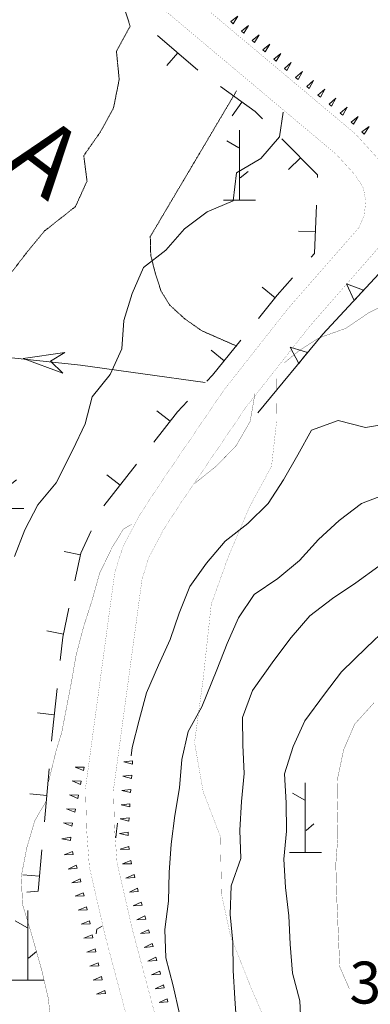
# Model space of a CAD drawing. Units: inches. Extents: x 1444800 to 1456565, y 4479307 to 4488127.
# Drawn here: x 1446853 to 1446979, y 4486542 to 4486894 of the extents above; entities that cross this region are included whole.
import ezdxf
from ezdxf.enums import TextEntityAlignment as Align

# ---------------------------------------------------------------- set-up
doc = ezdxf.new("R2010")
doc.units = ezdxf.units.IN
doc.header["$MEASUREMENT"] = 0
doc.linetypes.add('DASHED', pattern=[0.75, 0.5, -0.25])
doc.linetypes.add('HIDDEN', pattern=[0.375, 0.25, -0.125])
for name, color, linetype, lineweight in [('CURVA_AUSILIARI', 7, 'Continuous', 0), ('CURVA_DIRETT', 7, 'Continuous', 0), ('CURVA_INTERM', 7, 'Continuous', 0), ('DIVIS_COLTU', 7, 'Continuous', 0), ('FIUME', 7, 'Continuous', 0), ('MURO_A_SECCO', 7, 'Continuous', 0), ('MURO_SOSTEG', 7, 'Continuous', 0), ('QUOTA', 7, 'Continuous', 0), ('SENTIERO', 7, 'Continuous', 0), ('SOMM_SCARPAT', 7, 'Continuous', 0), ('STRADA_1_CORSIA', 7, 'Continuous', 0), ('TOPONOMAS', 7, 'Continuous', 0)]:
    doc.layers.add(name, color=color, linetype=linetype, lineweight=lineweight)
doc.styles.add('ROMANT', font='ROMANT.shx', dxfattribs={"height": 0.2})
doc.styles.add('TEL', font='TEL.shx', dxfattribs={"height": 0.2})

# ---------------------------------------------------------------- blocks, each defined once
blk = doc.blocks.new('MACCHI')
at = {"layer": 'SOMM_SCARPAT', "color": 3, "linetype": 'Continuous'}
for p, q in [((0, 0), (0, 25)), ((-0.16, 18.74), (-4.53, 21.24)), ((0.31, 7.96), (3.12, 10.31)), ((-5.62, 0), (5.78, 0))]:
    blk.add_line(p, q, dxfattribs=at)

msp = doc.modelspace()

# ---------------------------------------------------------------- linework, layer by layer
at = {"layer": 'CURVA_AUSILIARI', "color": 30, "linetype": 'HIDDEN'}
msp.add_lwpolyline([(1446889.97, 4486901.03), (1446893.05, 4486891.51), (1446888.13, 4486882.56), (1446889.12, 4486872.42), (1446887.1, 4486862.32), (1446882.3, 4486853.54), (1446876.43, 4486845.21), (1446877.6, 4486836.09), (1446873.45, 4486826.96), (1446862.42, 4486818.27), (1446855.98, 4486810.48), (1446849.75, 4486802.38)], dxfattribs=at)
at = {"layer": 'CURVA_DIRETT', "color": 30, "linetype": 'Continuous', "const_width": 0.1}
for points in [[(1447104, 4486769.84), (1447101.13, 4486773.28), (1447092.66, 4486778.87), (1447083.66, 4486783.29), (1447073.75, 4486784.91), (1447065.45, 4486790.71), (1447055.93, 4486794.08), (1447045.82, 4486795.3), (1447036.97, 4486800.02), (1447026.89, 4486802.08), (1447016.87, 4486803.41), (1447007.3, 4486799.93), (1446997.36, 4486796.87), (1446987.77, 4486793.51), (1446978.57, 4486789.04), (1446970.24, 4486783.41), (1446960.57, 4486779.94), (1446953.56, 4486775.44), (1446948.23, 4486771.06)], [(1446937.75, 4486760.14), (1446936.01, 4486750.11), (1446931, 4486741.43), (1446923.95, 4486734.18), (1446916.06, 4486727.84)], [(1446893.61, 4486713.31), (1446890.64, 4486711.6), (1446886.61, 4486705.04), (1446882.12, 4486695.83), (1446879.39, 4486686.08), (1446876.32, 4486676.48), (1446873.7, 4486666.52), (1446871.96, 4486656.55), (1446868.51, 4486638.66), (1446866.57, 4486632.46), (1446863.85, 4486621.26)], [(1446980.41, 4486649.52), (1446973.45, 4486641.82), (1446969.48, 4486632.63), (1446967.37, 4486622.62), (1446967.18, 4486612.35), (1446967.45, 4486602.08), (1446966.68, 4486591.76), (1446966.94, 4486581.49), (1446968.09, 4486555.01), (1446971.51, 4486547.13)], [(1446862.9, 4486614.11), (1446858.91, 4486607.32), (1446858.88, 4486607.22), (1446856.02, 4486597.53), (1446854.05, 4486587.35), (1446854.53, 4486577.23), (1446857.5, 4486567.47), (1446861.44, 4486553.59), (1446863.72, 4486543.77), (1446864.87, 4486533.67)]]:
    msp.add_lwpolyline(points, dxfattribs=at)
at = {"layer": 'CURVA_INTERM', "color": 30, "linetype": 'Continuous'}
for points in [[(1446947.79, 4486860.78), (1446946.5, 4486851.91), (1446939.87, 4486844.12), (1446931.14, 4486839), (1446929.91, 4486828.99), (1446920.64, 4486825.09), (1446912.56, 4486819.01), (1446905.86, 4486811.35), (1446897.82, 4486805.21), (1446893.82, 4486795.93), (1446890.81, 4486786.18), (1446890.09, 4486776.02), (1446885.91, 4486766.93), (1446879.45, 4486758.96), (1446876.97, 4486749.24), (1446872.52, 4486739.95), (1446866.57, 4486728.12), (1446860.02, 4486720.31), (1446855.31, 4486711.27), (1446851.68, 4486701.77)], [(1446987.29, 4486749.56), (1446977.36, 4486747.91), (1446967.57, 4486750.45), (1446957.95, 4486746.96), (1446953.11, 4486738.15), (1446947.95, 4486729.27), (1446942.48, 4486720.75), (1446935.18, 4486713.64), (1446927.11, 4486707.21), (1446920.38, 4486699.45), (1446914.41, 4486691.02), (1446910.65, 4486681.57), (1446907.39, 4486672.05), (1446903.23, 4486662.95), (1446898.93, 4486653.04), (1446896.23, 4486643.23), (1446893.82, 4486633.46), (1446893.39, 4486630.49)], [(1446985.58, 4486724.46), (1446975.86, 4486720.71), (1446967.84, 4486714.72), (1446960.43, 4486707.89), (1446953.7, 4486700.3), (1446945.95, 4486693.96), (1446937.39, 4486688.24), (1446931.8, 4486679.88), (1446927.77, 4486670.71), (1446924.09, 4486661.25), (1446918.66, 4486647.99), (1446913.8, 4486639.22), (1446911.59, 4486629.12), (1446910.68, 4486619.07), (1446909.02, 4486609.1), (1446907.68, 4486598.88), (1446907, 4486588.73), (1446906.79, 4486578.5), (1446905.5, 4486568.31), (1446905.82, 4486558.18), (1446908.39, 4486548.2), (1446910.66, 4486538.11)], [(1446982.04, 4486698.34), (1446973.84, 4486692.37), (1446965.51, 4486686.78), (1446957.41, 4486680.53), (1446950.7, 4486672.8), (1446944.54, 4486664.53), (1446936.89, 4486653.85), (1446933.3, 4486644.23), (1446933.34, 4486634.23), (1446933.84, 4486624.17), (1446932.96, 4486614.16), (1446932.34, 4486603.83), (1446932.7, 4486593.72), (1446929.25, 4486583.98), (1446928.91, 4486573.75), (1446929.85, 4486563.76), (1446929.98, 4486553.71), (1446930.5, 4486543.69), (1446931.73, 4486526.1)], [(1446984.95, 4486676.13), (1446977.64, 4486669.24), (1446968.76, 4486660.54), (1446962.64, 4486652.59), (1446955.63, 4486643.01), (1446951.35, 4486633.81), (1446948.34, 4486624.01), (1446948.93, 4486613.62), (1446949.07, 4486603.53), (1446948.1, 4486593.47), (1446948.61, 4486583.31), (1446949.89, 4486573.28), (1446950.36, 4486563.05), (1446951.19, 4486552.72), (1446953.8, 4486542.83), (1446954.22, 4486532.56)], [(1446888.57, 4486606.4), (1446888.14, 4486603.47), (1446887.95, 4486601.17)], [(1446883, 4486569.5), (1446881.13, 4486568.4), (1446880.93, 4486566.84)]]:
    msp.add_lwpolyline(points, dxfattribs=at)
at = {"layer": 'DIVIS_COLTU', "color": 3, "linetype": 'HIDDEN'}
msp.add_lwpolyline([(1446931.13, 4486868.35), (1446900.25, 4486816.24), (1446900.41, 4486809.57), (1446902.14, 4486802.75), (1446904.07, 4486796.81), (1446907.16, 4486791.79), (1446912.52, 4486786.87), (1446918.6, 4486782.58), (1446931.29, 4486777.01)], dxfattribs=at)
at = {"layer": 'FIUME', "color": 5, "linetype": 'Continuous'}
msp.add_lwpolyline([(1446919.9, 4486764.04), (1446875.32, 4486770.27), (1446832.68, 4486774.8), (1446802.82, 4486778.21), (1446785, 4486779.45), (1446780.41, 4486779.23), (1446774.95, 4486779.23), (1446763.33, 4486778.2)], dxfattribs=at)
msp.add_lwpolyline([(1446868.92, 4486767.39), (1446854.77, 4486772.58), (1446869.65, 4486774.74), (1446864.51, 4486771.62)], close=True, dxfattribs=at)
at = {"layer": 'MURO_A_SECCO', "color": 7, "linetype": 'Continuous'}
for p, q in [((1446902.88, 4486888.17), (1446917.26, 4486875.76)), ((1446906.15, 4486877.42), (1446910.07, 4486881.97)), ((1446929.57, 4486859.48), (1446933.07, 4486864.35)), ((1446949.78, 4486840.22), (1446954.06, 4486844.43)), ((1446953.36, 4486818.15), (1446959.36, 4486817.93)), ((1446940.27, 4486798.09), (1446944.93, 4486794.31)), ((1446922.02, 4486775.55), (1446926.68, 4486771.77)), ((1446902.62, 4486753.89), (1446907.35, 4486750.19)), ((1446895.33, 4486734.83), (1446883.62, 4486719.87)), ((1446884.75, 4486731.05), (1446889.48, 4486727.35)), ((1446869.36, 4486703.59), (1446875.23, 4486702.33)), ((1446863.26, 4486675.24), (1446869.13, 4486673.98)), ((1446859.9, 4486645.82), (1446865.86, 4486645.17)), ((1446864, 4486625.76), (1446862.32, 4486606.83)), ((1446857.18, 4486616.83), (1446863.16, 4486616.29)), ((1446854.61, 4486587.94), (1446860.58, 4486587.41))]:
    msp.add_line(p, q, dxfattribs=at)
for points in [[(1446925.36, 4486869.9), (1446937.81, 4486860.94), (1446940.38, 4486858.33)], [(1446947.39, 4486851.2), (1446960.12, 4486838.27), (1446960.09, 4486837.41)], [(1446959.71, 4486827.42), (1446959.07, 4486810.22), (1446957.88, 4486808.89)], [(1446951.22, 4486801.43), (1446945.7, 4486795.26), (1446938.95, 4486786.93)], [(1446932.66, 4486779.16), (1446922.58, 4486766.71), (1446920.52, 4486764.55)], [(1446913.6, 4486757.33), (1446909.94, 4486753.5), (1446901.49, 4486742.71)], [(1446879.11, 4486710.98), (1446875.37, 4486702.98), (1446873.23, 4486693.04)], [(1446871.13, 4486683.26), (1446868.91, 4486672.95), (1446867.99, 4486664.55)], [(1446866.9, 4486654.61), (1446865.2, 4486639.15), (1446864.89, 4486635.72)], [(1446861.43, 4486596.87), (1446860.1, 4486582), (1446856.04, 4486581.65)]]:
    msp.add_lwpolyline(points, dxfattribs=at)
at = {"layer": 'MURO_SOSTEG', "color": 7, "linetype": 'Continuous'}
msp.add_lwpolyline([(1446985.13, 4486806.2), (1446962.03, 4486781.35), (1446938.77, 4486753.14)], dxfattribs=at)
at = {"layer": 'MURO_SOSTEG', "color": 4, "linetype": 'Continuous'}
for points in [[(1446974.92, 4486795.21), (1446973.22, 4486793.38), (1446970.52, 4486799.3), (1446976.62, 4486797.04)], [(1446954.99, 4486772.81), (1446953.4, 4486770.88), (1446950.36, 4486776.62), (1446956.58, 4486774.74)]]:
    msp.add_lwpolyline(points, close=True, dxfattribs=at)
at = {"layer": 'SENTIERO', "color": 4, "linetype": 'DASHED', "const_width": 0.05}
msp.add_lwpolyline([(1446945.26, 4486768.15), (1446945.5, 4486750.33), (1446943.66, 4486734.05), (1446935.73, 4486719.43), (1446928.2, 4486701.71), (1446922.08, 4486684.68), (1446919.18, 4486657.93), (1446916.09, 4486635.24), (1446919.21, 4486617.61), (1446925.36, 4486601.55), (1446925.76, 4486580.95), (1446928.97, 4486566.03), (1446936.46, 4486547.17), (1446942.74, 4486532.65), (1446948.73, 4486516.96), (1446959.95, 4486490.72)], dxfattribs=at)
at = {"layer": 'SOMM_SCARPAT', "color": 30, "linetype": 'Continuous'}
for points in [[(1446929.89, 4486892.4), (1446931.57, 4486895.15), (1446929.04, 4486893.15), (1446929.89, 4486892.4)], [(1446933.73, 4486889.02), (1446935.38, 4486891.78), (1446932.87, 4486889.77), (1446933.73, 4486889.02)], [(1446937.58, 4486885.66), (1446939.24, 4486888.43), (1446936.72, 4486886.41), (1446937.58, 4486885.66)], [(1446941.43, 4486882.31), (1446943.09, 4486885.07), (1446940.58, 4486883.05), (1446941.43, 4486882.31)], [(1446945.29, 4486878.95), (1446946.94, 4486881.71), (1446944.43, 4486879.7), (1446945.29, 4486878.95)], [(1446949.17, 4486875.63), (1446950.7, 4486878.46), (1446948.28, 4486876.34), (1446949.17, 4486875.63)], [(1446953.17, 4486872.45), (1446954.7, 4486875.28), (1446952.28, 4486873.16), (1446953.17, 4486872.45)], [(1446957.17, 4486869.27), (1446958.7, 4486872.1), (1446956.28, 4486869.98), (1446957.17, 4486869.27)], [(1446961.17, 4486866.08), (1446962.7, 4486868.92), (1446960.28, 4486866.79), (1446961.17, 4486866.08)], [(1446965.17, 4486862.9), (1446966.7, 4486865.74), (1446964.28, 4486863.61), (1446965.17, 4486862.9)], [(1446969.17, 4486859.72), (1446970.7, 4486862.56), (1446968.28, 4486860.43), (1446969.17, 4486859.72)], [(1446973.07, 4486856.43), (1446974.74, 4486859.19), (1446972.22, 4486857.18), (1446973.07, 4486856.43)], [(1446976.79, 4486852.93), (1446978.57, 4486855.61), (1446975.97, 4486853.72), (1446976.79, 4486852.93)], [(1446876.55, 4486626.39), (1446873.33, 4486626.47), (1446876.32, 4486625.27), (1446876.55, 4486626.39)], [(1446893.93, 4486628.64), (1446890.73, 4486628.28), (1446893.86, 4486627.51), (1446893.93, 4486628.64)], [(1446893.61, 4486623.54), (1446890.41, 4486623.18), (1446893.54, 4486622.41), (1446893.61, 4486623.54)], [(1446875.52, 4486621.39), (1446872.3, 4486621.47), (1446875.29, 4486620.27), (1446875.52, 4486621.39)], [(1446874.49, 4486616.38), (1446871.27, 4486616.46), (1446874.26, 4486615.26), (1446874.49, 4486616.38)], [(1446893.29, 4486618.44), (1446890.09, 4486618.08), (1446893.22, 4486617.31), (1446893.29, 4486618.44)], [(1446873.47, 4486611.37), (1446870.25, 4486611.45), (1446873.24, 4486610.26), (1446873.47, 4486611.37)], [(1446892.97, 4486613.35), (1446889.77, 4486612.98), (1446892.9, 4486612.21), (1446892.97, 4486613.35)], [(1446892.65, 4486608.25), (1446889.45, 4486607.88), (1446892.57, 4486607.11), (1446892.65, 4486608.25)], [(1446872.44, 4486606.37), (1446869.22, 4486606.45), (1446872.21, 4486605.25), (1446872.44, 4486606.37)], [(1446871.76, 4486601.33), (1446868.57, 4486600.83), (1446871.73, 4486600.19), (1446871.76, 4486601.33)], [(1446892.38, 4486603.15), (1446889.2, 4486602.63), (1446892.36, 4486602.01), (1446892.38, 4486603.15)], [(1446892.55, 4486598.05), (1446889.46, 4486597.12), (1446892.68, 4486596.92), (1446892.55, 4486598.05)], [(1446872.39, 4486596.28), (1446869.43, 4486595), (1446872.65, 4486595.17), (1446872.39, 4486596.28)], [(1446873.69, 4486591.35), (1446870.81, 4486589.92), (1446874.01, 4486590.25), (1446873.69, 4486591.35)], [(1446893.31, 4486593), (1446890.28, 4486591.89), (1446893.5, 4486591.88), (1446893.31, 4486593)], [(1446894.42, 4486588.02), (1446891.47, 4486586.73), (1446894.68, 4486586.91), (1446894.42, 4486588.02)], [(1446875.09, 4486586.43), (1446872.2, 4486585.02), (1446875.4, 4486585.34), (1446875.09, 4486586.43)], [(1446876.27, 4486581.46), (1446873.3, 4486580.22), (1446876.52, 4486580.35), (1446876.27, 4486581.46)], [(1446895.68, 4486583.07), (1446892.76, 4486581.7), (1446895.97, 4486581.97), (1446895.68, 4486583.07)], [(1446877.38, 4486576.47), (1446874.41, 4486575.23), (1446877.62, 4486575.36), (1446877.38, 4486576.47)], [(1446897, 4486578.13), (1446894.08, 4486576.77), (1446897.29, 4486577.03), (1446897, 4486578.13)], [(1446898.32, 4486573.19), (1446895.4, 4486571.83), (1446898.61, 4486572.09), (1446898.32, 4486573.19)], [(1446878.45, 4486571.47), (1446875.46, 4486570.27), (1446878.68, 4486570.36), (1446878.45, 4486571.47)], [(1446879.49, 4486566.47), (1446876.51, 4486565.27), (1446879.73, 4486565.36), (1446879.49, 4486566.47)], [(1446899.63, 4486568.26), (1446896.71, 4486566.89), (1446899.92, 4486567.16), (1446899.63, 4486568.26)], [(1446900.95, 4486563.32), (1446898.03, 4486561.94), (1446901.24, 4486562.22), (1446900.95, 4486563.32)], [(1446880.54, 4486561.47), (1446877.55, 4486560.26), (1446880.77, 4486560.35), (1446880.54, 4486561.47)], [(1446881.61, 4486556.47), (1446878.64, 4486555.22), (1446881.86, 4486555.36), (1446881.61, 4486556.47)], [(1446902.28, 4486558.39), (1446899.37, 4486557.01), (1446902.58, 4486557.29), (1446902.28, 4486558.39)], [(1446903.61, 4486553.45), (1446900.7, 4486552.08), (1446903.91, 4486552.35), (1446903.61, 4486553.45)], [(1446882.73, 4486551.49), (1446879.76, 4486550.24), (1446882.98, 4486550.38), (1446882.73, 4486551.49)], [(1446904.94, 4486548.52), (1446902.03, 4486547.14), (1446905.24, 4486547.42), (1446904.94, 4486548.52)], [(1446883.94, 4486546.53), (1446881.01, 4486545.2), (1446884.22, 4486545.42), (1446883.94, 4486546.53)], [(1446906.29, 4486543.59), (1446903.38, 4486542.2), (1446906.59, 4486542.49), (1446906.29, 4486543.59)]]:
    msp.add_lwpolyline(points, dxfattribs=at)
at = {"layer": 'STRADA_1_CORSIA', "color": 1, "linetype": 'Continuous', "const_width": 0.05}
for points in [[(1447007.13, 4486251.53), (1446964.88, 4486324.22), (1446956.03, 4486344.71), (1446949.86, 4486361.4), (1446944.01, 4486380.76), (1446920.42, 4486468.61), (1446893.92, 4486567.99), (1446888.36, 4486592.23), (1446887.44, 4486604.8), (1446887.09, 4486618.4), (1446897.32, 4486693.77), (1446899.71, 4486701.38), (1446905.05, 4486711.5), (1446911.23, 4486721.01), (1446934.64, 4486755.37), (1446957.3, 4486784.12), (1446983.48, 4486813.99), (1446986.69, 4486821.37), (1446987.47, 4486829.44), (1446985.99, 4486837.45), (1446981.61, 4486844.31), (1446973.72, 4486852.95), (1446907.16, 4486908.75)], [(1446997.89, 4486247.55), (1446955.94, 4486319.7), (1446946.75, 4486340.99), (1446940.38, 4486358.22), (1446934.39, 4486378.02), (1446910.76, 4486466.03), (1446884.22, 4486565.59), (1446878.44, 4486590.73), (1446877.44, 4486604.3), (1446877.07, 4486618.94), (1446887.52, 4486695.95), (1446890.45, 4486705.24), (1446896.41, 4486716.56), (1446902.91, 4486726.55), (1446926.58, 4486761.29), (1446949.6, 4486790.52), (1446974.94, 4486819.41), (1446976.89, 4486823.91), (1446977.39, 4486829), (1446976.51, 4486833.71), (1446973.65, 4486838.21), (1446966.78, 4486845.71), (1446900.2, 4486901.55)]]:
    msp.add_lwpolyline(points, dxfattribs=at)

# ---------------------------------------------------------------- block references
at = {"layer": 'SOMM_SCARPAT', "color": 3, "linetype": 'Continuous'}
for p in [(1446932.14, 4486829.26), (1446849.21, 4486718.93), (1446955.73, 4486595.83), (1446856.39, 4486550.16)]:
    msp.add_blockref('MACCHI', p, dxfattribs=at)

# ---------------------------------------------------------------- texts
at = {"layer": 'QUOTA', "color": 7, "linetype": 'Continuous', "style": 'ROMANT'}
msp.add_text('302.10', height=15, dxfattribs=at).set_placement((1446971.56, 4486556.85), align=Align.TOP_LEFT)
at = {"layer": 'TOPONOMAS', "color": 1, "linetype": 'Continuous', "style": 'TEL'}
msp.add_text('A', height=25, rotation=322.8355, dxfattribs=at).set_placement((1446855.51, 4486834.86), align=Align.CENTER)

doc.saveas('drawing.dxf')
